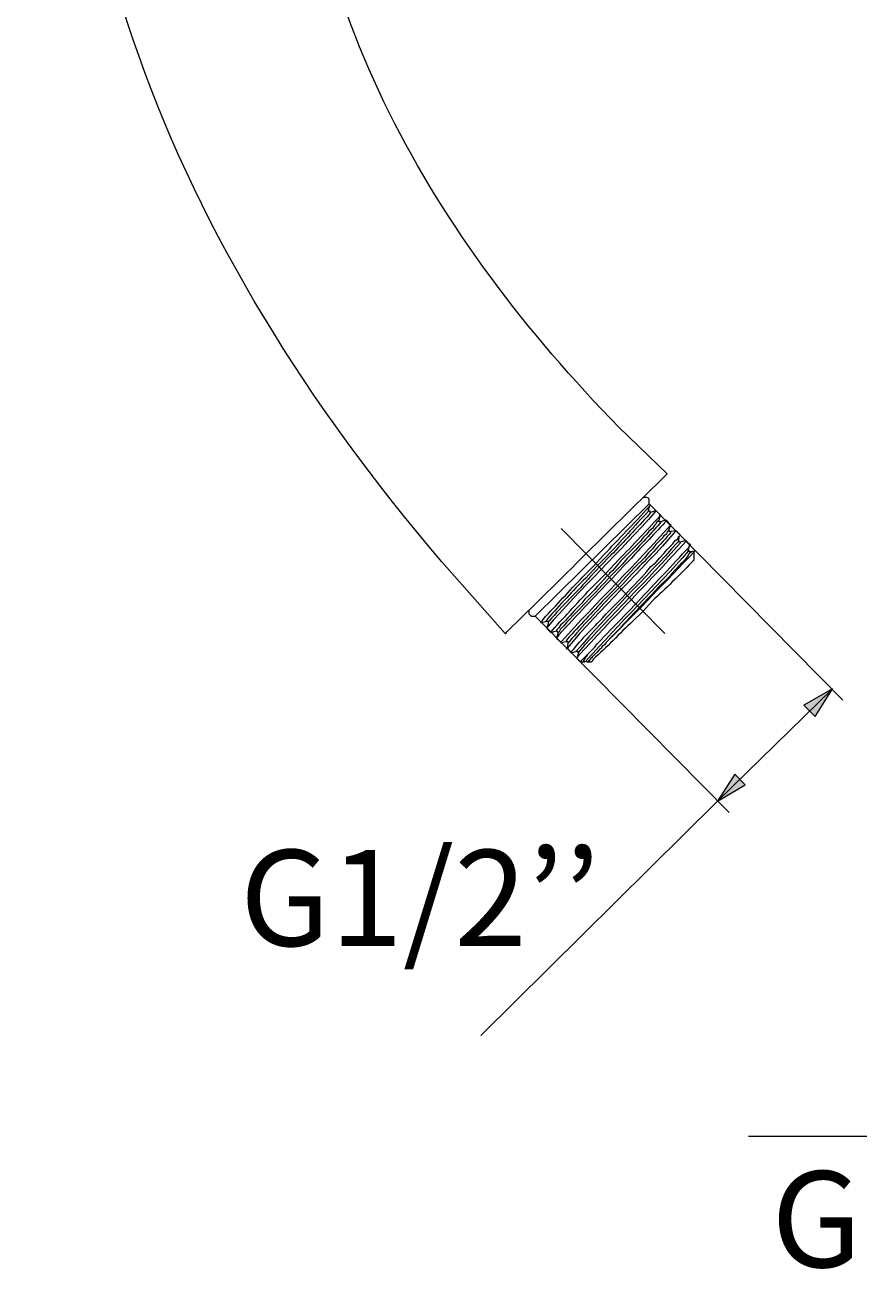
# Model space of a CAD drawing. Units: millimetres. Extents: x 42 to 273, y -184 to -44.
# Drawn here: x 226 to 247, y -184 to -151 of the extents above; entities that cross this region are included whole.
import ezdxf

# ---------------------------------------------------------------- set-up
doc = ezdxf.new("R2010")
doc.units = ezdxf.units.MM
doc.header["$MEASUREMENT"] = 0
doc.layers.add('Capa 1', color=7, linetype='Continuous', lineweight=0)

msp = doc.modelspace()

# ---------------------------------------------------------------- hatches: boundary and pattern name
at = {"layer": 'Capa 1', "true_color": 0x000000, "transparency": 33554687}
for points in [[(246.583, -167.988), (245.842, -168.412), (246.138, -168.708)], [(243.599, -170.909), (244.318, -170.486), (244.043, -170.211)]]:
    msp.add_hatch(color=18, dxfattribs=at).paths.add_polyline_path(points)

# ---------------------------------------------------------------- linework, layer by layer
at = {"layer": 'Capa 1', "color": 18, "lineweight": 9, "true_color": 0x000000}
for p, q in [((238.857, -166.105), (241.821, -163.184)), ((241.842, -163.205), (241.821, -163.184)), ((241.799, -163.332), (241.842, -163.205)), ((241.842, -163.205), (246.858, -168.285)), ((241.842, -163.205), (241.99, -163.353)), ((241.842, -163.395), (241.863, -163.395)), ((241.863, -163.395), (241.99, -163.353)), ((242.096, -163.459), (241.99, -163.353)), ((242.075, -163.607), (242.117, -163.459)), ((239.534, -163.819), (242.222, -166.549)), ((242.244, -163.607), (242.117, -163.649)), ((242.371, -163.734), (242.265, -163.607)), ((242.329, -163.861), (242.371, -163.734)), ((242.519, -163.882), (242.371, -163.903)), ((242.625, -163.988), (242.519, -163.882)), ((242.583, -164.157), (242.604, -164.009)), ((242.583, -164.136), (242.583, -164.136)), ((242.773, -164.136), (242.625, -164.178)), ((242.879, -164.242), (242.773, -164.136)), ((242.837, -164.39), (242.879, -164.242)), ((242.985, -164.411), (242.9, -164.432)), ((242.985, -164.644), (242.985, -164.411)), ((242.985, -164.411), (242.985, -164.411)), ((238.857, -166.105), (239.005, -166.253)), ((239.005, -166.274), (239.154, -166.232)), ((239.005, -166.253), (243.895, -171.206)), ((239.196, -166.274), (239.154, -166.422)), ((239.154, -166.422), (239.259, -166.528)), ((239.259, -166.528), (239.408, -166.486)), ((239.45, -166.528), (239.408, -166.676)), ((239.408, -166.676), (239.535, -166.782)), ((239.535, -166.782), (239.662, -166.761)), ((239.704, -166.803), (239.683, -166.93)), ((239.683, -166.93), (239.789, -167.057)), ((239.789, -167.057), (239.937, -167.015)), ((239.789, -167.057), (239.789, -167.057)), ((239.979, -167.057), (239.937, -167.205)), ((240.021, -167.29), (240.254, -167.057)), ((239.937, -167.205), (240.021, -167.29)), ((240.021, -167.29), (240.148, -167.29)), ((240.127, -167.29), (240.191, -167.269)), ((240.233, -167.29), (240.318, -167.29)), ((243.599, -170.909), (246.583, -167.988)), ((243.599, -170.909), (237.439, -177.005)), ((254.14, -179.63), (244.403, -179.63))]:
    msp.add_line(p, q, dxfattribs=at)
for points in [[(241.82, -163.184), (241.82, -163.078), (241.799, -163.035), (241.757, -163.014), (241.672, -163.014)], [(241.842, -163.395), (241.842, -163.374), (241.821, -163.374), (241.821, -163.353), (241.799, -163.353), (241.799, -163.332)], [(242.117, -163.649), (242.075, -163.649), (242.075, -163.607)], [(242.371, -163.903), (242.329, -163.903), (242.329, -163.861)], [(242.625, -164.178), (242.604, -164.178), (242.604, -164.157), (242.583, -164.157), (242.583, -164.136)], [(242.9, -164.432), (242.858, -164.432), (242.858, -164.39), (242.837, -164.39)], [(238.688, -165.956), (238.688, -166.041), (238.751, -166.105), (238.857, -166.105)], [(239.154, -166.232), (239.196, -166.232), (239.196, -166.274)], [(239.408, -166.486), (239.429, -166.486), (239.429, -166.507), (239.45, -166.507), (239.45, -166.528)], [(239.662, -166.761), (239.704, -166.761), (239.704, -166.803)], [(239.916, -167.015), (239.958, -167.015), (239.958, -167.036), (239.979, -167.036), (239.979, -167.057)], [(240.191, -167.269), (240.191, -167.269), (240.148, -167.29)], [(240.191, -167.269), (240.212, -167.29), (240.233, -167.29)], [(246.583, -167.988), (245.842, -168.412), (246.138, -168.708), (246.583, -167.988)], [(243.598, -170.909), (244.318, -170.486), (244.043, -170.211), (243.598, -170.909)]]:
    msp.add_lwpolyline(points, dxfattribs=at)
at = {"layer": 'Capa 1'}
for points in [[(246.583, -167.988), (245.842, -168.412), (246.138, -168.708)], [(243.599, -170.909), (244.318, -170.486), (244.043, -170.211)]]:
    msp.add_lwpolyline(points, dxfattribs=at)
at = {"layer": 'Capa 1', "color": 18, "lineweight": 9, "true_color": 0x000000}
for points, knots in [([(238.074, -166.549), (238.074, -166.549), (236.423, -164.686), (236.423, -164.686), (229.414, -156.447), (225.595, -147.28), (226.898, -136.344), (226.898, -136.344), (227.237, -134.122), (227.237, -134.122)], [0, 0, 0, 0, 1, 1, 1, 2, 2, 2, 3, 3, 3, 3]), ([(242.286, -162.4), (242.286, -162.4), (241.037, -161.194), (241.037, -161.194), (236.201, -156.227), (232.733, -150.312), (232.634, -143.223), (232.634, -143.223), (232.677, -141.89), (232.677, -141.89)], [0, 0, 0, 0, 1, 1, 1, 2, 2, 2, 3, 3, 3, 3]), ([(238.074, -166.549), (238.074, -166.549), (238.095, -166.549), (238.095, -166.549), (238.095, -166.549), (238.116, -166.507), (238.116, -166.507), (239.502, -165.158), (240.884, -163.771), (242.265, -162.422), (242.265, -162.422), (242.286, -162.4), (242.286, -162.4)], [0, 0, 0, 0, 1, 1, 1, 2, 2, 2, 3, 3, 3, 4, 4, 4, 4]), ([(239.005, -166.253), (239.005, -166.253), (239.048, -166.21), (239.048, -166.21), (239.048, -166.21), (239.069, -166.168), (239.069, -166.168), (239.414, -165.812), (239.739, -165.444), (240.085, -165.089), (240.085, -165.089), (240.36, -164.813), (240.36, -164.813), (240.36, -164.813), (240.635, -164.517), (240.635, -164.517), (241.036, -164.083), (241.434, -163.689), (241.821, -163.247), (241.821, -163.247), (241.842, -163.226), (241.842, -163.226), (241.842, -163.226), (241.842, -163.205), (241.842, -163.205)], [0, 0, 0, 0, 1, 1, 1, 2, 2, 2, 3, 3, 3, 4, 4, 4, 5, 5, 5, 6, 6, 6, 7, 7, 7, 8, 8, 8, 8]), ([(241.799, -163.332), (241.799, -163.332), (241.799, -163.374), (241.799, -163.374), (241.433, -163.755), (241.087, -164.156), (240.72, -164.538), (240.72, -164.538), (240.445, -164.813), (240.445, -164.813), (240.445, -164.813), (240.17, -165.11), (240.17, -165.11), (239.818, -165.444), (239.506, -165.816), (239.175, -166.168), (239.175, -166.168), (239.154, -166.21), (239.154, -166.21), (239.154, -166.21), (239.132, -166.232), (239.132, -166.232), (239.132, -166.232), (239.154, -166.232), (239.154, -166.232)], [0, 0, 0, 0, 1, 1, 1, 2, 2, 2, 3, 3, 3, 4, 4, 4, 5, 5, 5, 6, 6, 6, 7, 7, 7, 8, 8, 8, 8]), ([(241.99, -163.353), (241.99, -163.353), (241.969, -163.395), (241.969, -163.395), (241.064, -164.422), (240.049, -165.374), (239.154, -166.401), (239.154, -166.401), (239.154, -166.422), (239.154, -166.422)], [0, 0, 0, 0, 1, 1, 1, 2, 2, 2, 3, 3, 3, 3]), ([(241.863, -163.395), (241.863, -163.395), (241.842, -163.416), (241.842, -163.416), (241.842, -163.416), (241.821, -163.459), (241.821, -163.459), (241.492, -163.815), (241.16, -164.162), (240.826, -164.517), (240.826, -164.517), (240.551, -164.792), (240.551, -164.792), (240.551, -164.792), (240.297, -165.067), (240.297, -165.067), (239.952, -165.471), (239.55, -165.819), (239.217, -166.232), (239.217, -166.232), (239.196, -166.253), (239.196, -166.253), (239.196, -166.253), (239.196, -166.274), (239.196, -166.274)], [0, 0, 0, 0, 1, 1, 1, 2, 2, 2, 3, 3, 3, 4, 4, 4, 5, 5, 5, 6, 6, 6, 7, 7, 7, 8, 8, 8, 8]), ([(239.281, -166.528), (239.281, -166.528), (239.259, -166.528), (239.259, -166.528), (239.259, -166.528), (239.281, -166.507), (239.281, -166.507), (239.281, -166.507), (239.302, -166.464), (239.302, -166.464), (239.651, -166.087), (240.006, -165.701), (240.36, -165.321), (240.36, -165.321), (240.656, -165.025), (240.656, -165.025), (240.656, -165.025), (240.932, -164.729), (240.932, -164.729), (241.339, -164.319), (241.707, -163.919), (242.096, -163.501), (242.096, -163.501), (242.096, -163.459), (242.096, -163.459)], [0, 0, 0, 0, 1, 1, 1, 2, 2, 2, 3, 3, 3, 4, 4, 4, 5, 5, 5, 6, 6, 6, 7, 7, 7, 8, 8, 8, 8]), ([(242.075, -163.607), (242.075, -163.607), (242.011, -163.67), (242.011, -163.67), (242.011, -163.67), (241.99, -163.713), (241.99, -163.713), (241.99, -163.713), (241.948, -163.755), (241.948, -163.755), (241.948, -163.755), (241.905, -163.819), (241.905, -163.819), (241.905, -163.819), (241.799, -163.903), (241.799, -163.903), (241.799, -163.903), (241.799, -163.924), (241.799, -163.924), (241.799, -163.924), (241.778, -163.946), (241.778, -163.946), (241.778, -163.946), (241.757, -163.967), (241.757, -163.967), (241.757, -163.967), (241.672, -164.051), (241.672, -164.051), (241.672, -164.051), (241.588, -164.157), (241.588, -164.157), (241.418, -164.327), (241.249, -164.496), (241.08, -164.665), (241.08, -164.665), (240.868, -164.919), (240.868, -164.919), (240.868, -164.919), (240.783, -164.983), (240.783, -164.983), (240.783, -164.983), (240.783, -165.004), (240.783, -165.004), (240.595, -165.173), (240.369, -165.468), (240.148, -165.66), (240.148, -165.66), (240.064, -165.766), (240.064, -165.766), (240.064, -165.766), (240, -165.829), (240, -165.829), (239.832, -166), (239.692, -166.171), (239.513, -166.337), (239.513, -166.337), (239.471, -166.401), (239.471, -166.401), (239.471, -166.401), (239.408, -166.464), (239.408, -166.464), (239.408, -166.464), (239.408, -166.486), (239.408, -166.486)], [0, 0, 0, 0, 1, 1, 1, 2, 2, 2, 3, 3, 3, 4, 4, 4, 5, 5, 5, 6, 6, 6, 7, 7, 7, 8, 8, 8, 9, 9, 9, 10, 10, 10, 11, 11, 11, 12, 12, 12, 13, 13, 13, 14, 14, 14, 15, 15, 15, 16, 16, 16, 17, 17, 17, 18, 18, 18, 19, 19, 19, 20, 20, 20, 21, 21, 21, 21]), ([(242.244, -163.607), (242.244, -163.607), (242.265, -163.607), (242.265, -163.607), (242.265, -163.607), (242.244, -163.628), (242.244, -163.628), (242.244, -163.628), (242.223, -163.67), (242.223, -163.67), (241.917, -164.006), (241.594, -164.326), (241.291, -164.665), (241.291, -164.665), (241.143, -164.813), (241.143, -164.813), (241.143, -164.813), (240.868, -165.11), (240.868, -165.11), (240.378, -165.612), (239.937, -166.076), (239.471, -166.591), (239.471, -166.591), (239.45, -166.634), (239.45, -166.634), (239.45, -166.634), (239.408, -166.676), (239.408, -166.676)], [0, 0, 0, 0, 1, 1, 1, 2, 2, 2, 3, 3, 3, 4, 4, 4, 5, 5, 5, 6, 6, 6, 7, 7, 7, 8, 8, 8, 9, 9, 9, 9]), ([(242.117, -163.649), (242.117, -163.649), (242.117, -163.67), (242.117, -163.67), (242.117, -163.67), (242.096, -163.692), (242.096, -163.692), (241.822, -163.991), (241.534, -164.317), (241.249, -164.602), (241.249, -164.602), (241.122, -164.75), (241.122, -164.75), (241.122, -164.75), (240.847, -165.025), (240.847, -165.025), (240.403, -165.524), (239.954, -165.945), (239.513, -166.443), (239.513, -166.443), (239.471, -166.528), (239.471, -166.528), (239.471, -166.528), (239.45, -166.528), (239.45, -166.528)], [0, 0, 0, 0, 1, 1, 1, 2, 2, 2, 3, 3, 3, 4, 4, 4, 5, 5, 5, 6, 6, 6, 7, 7, 7, 8, 8, 8, 8]), ([(239.535, -166.782), (239.535, -166.782), (239.513, -166.782), (239.513, -166.782), (239.513, -166.782), (239.535, -166.782), (239.535, -166.782), (239.535, -166.782), (239.535, -166.761), (239.535, -166.761), (240.455, -165.742), (241.46, -164.767), (242.371, -163.734), (242.371, -163.734), (242.371, -163.713), (242.371, -163.713), (242.371, -163.713), (242.371, -163.734), (242.371, -163.734)], [0, 0, 0, 0, 1, 1, 1, 2, 2, 2, 3, 3, 3, 4, 4, 4, 5, 5, 5, 6, 6, 6, 6]), ([(242.329, -163.861), (242.329, -163.861), (242.329, -163.882), (242.329, -163.882), (242.329, -163.882), (242.286, -163.903), (242.286, -163.903), (242.286, -163.903), (242.265, -163.967), (242.265, -163.967), (242.265, -163.967), (242.202, -164.009), (242.202, -164.009), (242.202, -164.009), (242.159, -164.073), (242.159, -164.073), (242.159, -164.073), (241.99, -164.242), (241.99, -164.242), (241.99, -164.242), (241.905, -164.348), (241.905, -164.348), (241.905, -164.348), (241.799, -164.454), (241.799, -164.454), (241.799, -164.454), (241.694, -164.581), (241.694, -164.581), (241.694, -164.581), (241.44, -164.835), (241.44, -164.835), (241.44, -164.835), (240.932, -165.385), (240.932, -165.385), (240.932, -165.385), (240.656, -165.66), (240.656, -165.66), (240.322, -165.994), (240.021, -166.359), (239.683, -166.697), (239.683, -166.697), (239.662, -166.74), (239.662, -166.74), (239.662, -166.74), (239.662, -166.761), (239.662, -166.761)], [0, 0, 0, 0, 1, 1, 1, 2, 2, 2, 3, 3, 3, 4, 4, 4, 5, 5, 5, 6, 6, 6, 7, 7, 7, 8, 8, 8, 9, 9, 9, 10, 10, 10, 11, 11, 11, 12, 12, 12, 13, 13, 13, 14, 14, 14, 15, 15, 15, 15]), ([(242.498, -163.882), (242.498, -163.882), (242.519, -163.882), (242.519, -163.882), (242.519, -163.882), (242.498, -163.903), (242.498, -163.903), (241.627, -164.913), (240.549, -165.907), (239.683, -166.93), (239.683, -166.93), (239.662, -166.951), (239.662, -166.951), (239.662, -166.951), (239.683, -166.93), (239.683, -166.93)], [0, 0, 0, 0, 1, 1, 1, 2, 2, 2, 3, 3, 3, 4, 4, 4, 5, 5, 5, 5]), ([(242.371, -163.903), (242.371, -163.903), (242.371, -163.924), (242.371, -163.924), (242.371, -163.924), (242.35, -163.967), (242.35, -163.967), (242.035, -164.313), (241.705, -164.669), (241.376, -165.004), (241.376, -165.004), (241.122, -165.279), (241.122, -165.279), (241.122, -165.279), (240.847, -165.554), (240.847, -165.554), (240.493, -165.946), (240.081, -166.357), (239.746, -166.761), (239.746, -166.761), (239.725, -166.782), (239.725, -166.782), (239.725, -166.782), (239.725, -166.803), (239.725, -166.803), (239.725, -166.803), (239.704, -166.803), (239.704, -166.803)], [0, 0, 0, 0, 1, 1, 1, 2, 2, 2, 3, 3, 3, 4, 4, 4, 5, 5, 5, 6, 6, 6, 7, 7, 7, 8, 8, 8, 9, 9, 9, 9]), ([(239.789, -167.057), (239.789, -167.057), (239.789, -167.036), (239.789, -167.036), (239.789, -167.036), (239.81, -167.015), (239.81, -167.015), (240.047, -166.7), (240.427, -166.355), (240.699, -166.041), (240.699, -166.041), (241.101, -165.639), (241.101, -165.639), (241.101, -165.639), (241.355, -165.364), (241.355, -165.364), (241.355, -165.364), (241.63, -165.089), (241.63, -165.089), (241.63, -165.089), (241.757, -164.94), (241.757, -164.94), (241.757, -164.94), (241.863, -164.813), (241.863, -164.813), (241.863, -164.813), (241.99, -164.708), (241.99, -164.708), (241.99, -164.708), (242.096, -164.581), (242.096, -164.581), (242.096, -164.581), (242.202, -164.475), (242.202, -164.475), (242.202, -164.475), (242.286, -164.369), (242.286, -164.369), (242.286, -164.369), (242.434, -164.221), (242.434, -164.221), (242.434, -164.221), (242.498, -164.136), (242.498, -164.136), (242.498, -164.136), (242.561, -164.094), (242.561, -164.094), (242.561, -164.094), (242.583, -164.051), (242.583, -164.051), (242.583, -164.051), (242.583, -164.03), (242.583, -164.03), (242.583, -164.03), (242.604, -164.03), (242.604, -164.03), (242.604, -164.03), (242.604, -164.009), (242.604, -164.009)], [0, 0, 0, 0, 1, 1, 1, 2, 2, 2, 3, 3, 3, 4, 4, 4, 5, 5, 5, 6, 6, 6, 7, 7, 7, 8, 8, 8, 9, 9, 9, 10, 10, 10, 11, 11, 11, 12, 12, 12, 13, 13, 13, 14, 14, 14, 15, 15, 15, 16, 16, 16, 17, 17, 17, 18, 18, 18, 19, 19, 19, 19]), ([(242.583, -164.157), (242.583, -164.157), (242.561, -164.178), (242.561, -164.178), (241.719, -165.116), (240.745, -166.052), (239.937, -166.994), (239.937, -166.994), (239.916, -167.015), (239.916, -167.015), (239.916, -167.015), (239.937, -167.015), (239.937, -167.015)], [0, 0, 0, 0, 1, 1, 1, 2, 2, 2, 3, 3, 3, 4, 4, 4, 4]), ([(242.773, -164.136), (242.773, -164.136), (242.773, -164.157), (242.773, -164.157), (241.863, -165.174), (240.867, -166.141), (239.958, -167.163), (239.958, -167.163), (239.958, -167.184), (239.958, -167.184), (239.958, -167.184), (239.937, -167.184), (239.937, -167.184), (239.937, -167.184), (239.958, -167.184), (239.958, -167.184)], [0, 0, 0, 0, 1, 1, 1, 2, 2, 2, 3, 3, 3, 4, 4, 4, 5, 5, 5, 5]), ([(242.646, -164.178), (242.646, -164.178), (242.625, -164.178), (242.625, -164.178), (242.625, -164.178), (242.625, -164.2), (242.625, -164.2), (241.778, -165.165), (240.835, -166.075), (239.979, -167.036), (239.979, -167.036), (239.979, -167.057), (239.979, -167.057)], [0, 0, 0, 0, 1, 1, 1, 2, 2, 2, 3, 3, 3, 4, 4, 4, 4]), ([(240.127, -167.29), (240.127, -167.29), (240.127, -167.269), (240.127, -167.269), (240.127, -167.269), (240.106, -167.269), (240.106, -167.269), (240.106, -167.269), (240.127, -167.269), (240.127, -167.269), (240.127, -167.269), (240.127, -167.226), (240.127, -167.226), (240.127, -167.226), (240.148, -167.226), (240.148, -167.226), (240.148, -167.226), (240.148, -167.205), (240.148, -167.205), (240.148, -167.205), (240.17, -167.184), (240.17, -167.184), (240.17, -167.184), (240.17, -167.163), (240.17, -167.163), (240.17, -167.163), (240.191, -167.142), (240.191, -167.142), (240.191, -167.142), (240.212, -167.121), (240.212, -167.121), (240.212, -167.121), (240.212, -167.099), (240.212, -167.099), (240.212, -167.099), (240.254, -167.057), (240.254, -167.057), (240.254, -167.057), (240.402, -166.909), (240.402, -166.909), (240.402, -166.909), (240.466, -166.824), (240.466, -166.824), (240.93, -166.335), (241.408, -165.861), (241.863, -165.364), (241.863, -165.364), (242.075, -165.131), (242.075, -165.131), (242.075, -165.131), (242.18, -165.025), (242.18, -165.025), (242.415, -164.793), (242.629, -164.542), (242.858, -164.305), (242.858, -164.305), (242.879, -164.263), (242.879, -164.263), (242.879, -164.263), (242.9, -164.242), (242.9, -164.242), (242.9, -164.242), (242.879, -164.242), (242.879, -164.242)], [0, 0, 0, 0, 1, 1, 1, 2, 2, 2, 3, 3, 3, 4, 4, 4, 5, 5, 5, 6, 6, 6, 7, 7, 7, 8, 8, 8, 9, 9, 9, 10, 10, 10, 11, 11, 11, 12, 12, 12, 13, 13, 13, 14, 14, 14, 15, 15, 15, 16, 16, 16, 17, 17, 17, 18, 18, 18, 19, 19, 19, 20, 20, 20, 21, 21, 21, 21]), ([(242.837, -164.39), (242.837, -164.39), (242.837, -164.411), (242.837, -164.411), (241.996, -165.369), (241.043, -166.293), (240.191, -167.248), (240.191, -167.248), (240.191, -167.269), (240.191, -167.269)], [0, 0, 0, 0, 1, 1, 1, 2, 2, 2, 3, 3, 3, 3]), ([(242.879, -164.432), (242.879, -164.432), (242.9, -164.432), (242.9, -164.432), (242.9, -164.432), (242.9, -164.454), (242.9, -164.454), (242.9, -164.454), (242.879, -164.454), (242.879, -164.454), (242.879, -164.454), (242.858, -164.475), (242.858, -164.475), (242.776, -164.645), (242.613, -164.752), (242.498, -164.898), (242.498, -164.898), (242.413, -164.983), (242.413, -164.983), (242.413, -164.983), (242.35, -165.067), (242.35, -165.067), (241.836, -165.567), (241.365, -166.093), (240.868, -166.613), (240.868, -166.613), (240.699, -166.782), (240.699, -166.782), (240.699, -166.782), (240.656, -166.845), (240.656, -166.845), (240.656, -166.845), (240.593, -166.888), (240.593, -166.888), (240.593, -166.888), (240.572, -166.93), (240.572, -166.93), (240.572, -166.93), (240.551, -166.951), (240.551, -166.951), (240.551, -166.951), (240.529, -166.972), (240.529, -166.972), (240.529, -166.972), (240.466, -167.036), (240.466, -167.036), (240.431, -167.071), (240.395, -167.106), (240.36, -167.142), (240.36, -167.142), (240.339, -167.163), (240.339, -167.163), (240.339, -167.163), (240.339, -167.184), (240.339, -167.184), (240.339, -167.184), (240.318, -167.184), (240.318, -167.184), (240.318, -167.184), (240.297, -167.205), (240.297, -167.205), (240.297, -167.205), (240.297, -167.226), (240.297, -167.226), (240.297, -167.226), (240.275, -167.226), (240.275, -167.226), (240.275, -167.226), (240.275, -167.248), (240.275, -167.248), (240.275, -167.248), (240.254, -167.248), (240.254, -167.248), (240.254, -167.248), (240.254, -167.269), (240.254, -167.269), (240.254, -167.269), (240.233, -167.269), (240.233, -167.269), (240.233, -167.269), (240.233, -167.29), (240.233, -167.29)], [0, 0, 0, 0, 1, 1, 1, 2, 2, 2, 3, 3, 3, 4, 4, 4, 5, 5, 5, 6, 6, 6, 7, 7, 7, 8, 8, 8, 9, 9, 9, 10, 10, 10, 11, 11, 11, 12, 12, 12, 13, 13, 13, 14, 14, 14, 15, 15, 15, 16, 16, 16, 17, 17, 17, 18, 18, 18, 19, 19, 19, 20, 20, 20, 21, 21, 21, 22, 22, 22, 23, 23, 23, 24, 24, 24, 25, 25, 25, 26, 26, 26, 27, 27, 27, 27]), ([(242.985, -164.411), (242.985, -164.411), (242.985, -164.432), (242.985, -164.432), (242.261, -165.191), (241.528, -165.956), (240.783, -166.697), (240.783, -166.697), (240.699, -166.782), (240.699, -166.782)], [0, 0, 0, 0, 1, 1, 1, 2, 2, 2, 3, 3, 3, 3]), ([(242.985, -164.644), (242.985, -164.644), (242.964, -164.665), (242.964, -164.665), (242.964, -164.665), (242.921, -164.708), (242.921, -164.708), (242.601, -165.038), (242.244, -165.39), (241.905, -165.702), (241.905, -165.702), (241.651, -165.978), (241.651, -165.978), (241.651, -165.978), (241.397, -166.232), (241.397, -166.232), (241.049, -166.549), (240.708, -166.922), (240.36, -167.226), (240.36, -167.226), (240.339, -167.269), (240.339, -167.269), (240.339, -167.269), (240.318, -167.29), (240.318, -167.29)], [0, 0, 0, 0, 1, 1, 1, 2, 2, 2, 3, 3, 3, 4, 4, 4, 5, 5, 5, 6, 6, 6, 7, 7, 7, 8, 8, 8, 8])]:
    msp.add_open_spline(points, degree=3, knots=knots, dxfattribs=at)

# ---------------------------------------------------------------- texts
at = {"layer": 'Capa 1', "char_height": 0.2, "attachment_point": 7}
for insert in [(231.175, -174.677), (244.995, -183.031)]:
    msp.add_mtext('\\C250;\\c1776925;\\FArial Bold|b1|i0|c1;\\H2.497667;\\W1.000000;G1/2’’', dxfattribs=dict(at, insert=insert))

doc.saveas('drawing.dxf')
